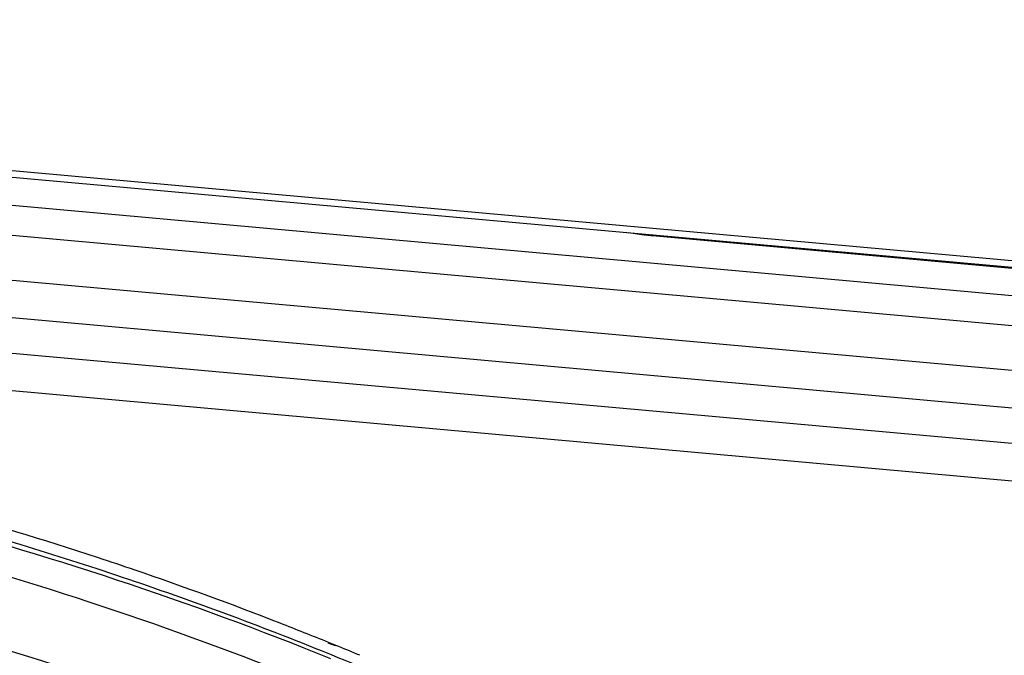
# Model space of a CAD drawing. Units: millimetres. Extents: x 8 to 210, y 104 to 193.
# Drawn here: x 31 to 33, y 187 to 189 of the extents above; entities that cross this region are included whole.
import ezdxf

# ---------------------------------------------------------------- set-up
doc = ezdxf.new("R2010")
doc.units = ezdxf.units.MM
doc.header["$MEASUREMENT"] = 0
for name, color, linetype, lineweight in [('41206-000074_前面板_CONTINUOUSLINE', 7, 'Continuous', 0), ('41207-000047_顶盖_CONTINUOUSLINE', 7, 'Continuous', 0), ('42011-000415_出风格_CONTINUOUSLINE', 7, 'Continuous', 0)]:
    doc.layers.add(name, color=color, linetype=linetype, lineweight=lineweight)

msp = doc.modelspace()

# ---------------------------------------------------------------- linework, layer by layer
at = {"layer": '41206-000074_前面板_CONTINUOUSLINE', "color": 18, "lineweight": 25, "true_color": 0x000000}
for p, q in [((22.4367, 188.9096), (44.5102, 186.919)), ((22.419, 188.8456), (44.4926, 186.855)), ((36.4661, 187.4804), (23.2661, 188.6708)), ((36.4552, 187.3995), (23.2552, 188.5899)), ((36.4214, 187.3248), (23.2214, 188.5152)), ((36.4106, 187.2439), (23.2106, 188.4343)), ((36.1814, 187.7292), (32.6416, 188.0484)), ((31.9408, 187.1334), (31.9191, 187.1422)), ((31.9498, 187.1531), (31.9337, 187.1593)), ((31.95, 187.1543), (31.9339, 187.1608))]:
    msp.add_line(p, q, dxfattribs=at)
msp.add_lwpolyline([(32.6439, 188.0508), (32.6428, 188.0495), (32.6416, 188.0484)], dxfattribs=at)
for points in [[(32.6416, 188.0484), (32.637, 188.0488), (32.6325, 188.0493), (32.6279, 188.0498), (32.615, 188.0513), (32.6022, 188.0532), (32.5894, 188.0556)], [(31.4321, 187.3454), (31.3121, 187.385), (31.1911, 187.4216), (31.0692, 187.4552), (30.7127, 187.5534), (30.3482, 187.6255), (29.981, 187.6669)], [(31.9191, 187.1422), (31.7712, 187.2018), (31.6216, 187.257), (31.4702, 187.3076), (31.0305, 187.4546), (30.5759, 187.5625), (30.1165, 187.6226)], [(31.9339, 187.1608), (31.899, 187.175), (31.8639, 187.1889), (31.8288, 187.2026), (31.724, 187.2435), (31.6183, 187.2822), (31.5119, 187.3185)], [(32.564, 186.8496), (32.5127, 186.8755), (32.4612, 186.9009), (32.4094, 186.9258), (32.2554, 186.9998), (32.099, 187.0691), (31.9408, 187.1334)]]:
    msp.add_open_spline(points, degree=3, knots=[0, 0, 0, 0, 1, 1, 1, 2, 2, 2, 2], dxfattribs=at)
for points in [[(31.5119, 187.3185), (31.4854, 187.3276), (31.4587, 187.3366), (31.4321, 187.3454)], [(32.0025, 187.1326), (31.985, 187.1399), (31.9675, 187.1471), (31.95, 187.1543)]]:
    msp.add_open_spline(points, degree=3, dxfattribs=at)
at = {"layer": '41207-000047_顶盖_CONTINUOUSLINE', "color": 18, "lineweight": 25, "true_color": 0x000000}
for p, q in [((22.497, 188.9801), (44.5091, 186.995)), ((22.5068, 188.965), (44.5189, 186.9799))]:
    msp.add_line(p, q, dxfattribs=at)
msp.add_open_spline([(35.5535, 188.4121), (34.567, 188.503), (33.5804, 188.5926), (32.5937, 188.6808)], degree=3, dxfattribs=at)
at = {"layer": '42011-000415_出风格_CONTINUOUSLINE', "color": 18, "lineweight": 25, "true_color": 0x000000}
for points, knots in [([(31.939, 187.1252), (31.6318, 187.2493), (31.3166, 187.3546), (30.9955, 187.4381), (30.6847, 187.519), (30.3685, 187.5795), (30.0499, 187.6169)], [0, 0, 0, 0, 1, 1, 1, 2, 2, 2, 2]), ([(31.9141, 187.0645), (31.6205, 187.1836), (31.3196, 187.2856), (31.0132, 187.3677), (30.7162, 187.4474), (30.4141, 187.5084), (30.1095, 187.5484)], [0, 0, 0, 0, 1, 1, 1, 2, 2, 2, 2]), ([(30.5072, 187.3286), (30.8686, 187.2571), (31.2248, 187.1565), (31.5717, 187.031), (31.9308, 186.9012), (32.2799, 186.7447), (32.6169, 186.5656), (32.9638, 186.3812), (33.2977, 186.1729), (33.6169, 185.9439), (33.9429, 185.7101), (34.2535, 185.4548), (34.5466, 185.1815)], [0, 0, 0, 0, 1, 1, 1, 2, 2, 2, 3, 3, 3, 4, 4, 4, 4]), ([(37.4129, 179.5483), (37.3595, 180.0044), (37.2653, 180.4565), (37.1358, 180.8979), (37.0021, 181.3535), (36.8309, 181.7976), (36.6271, 182.2262), (36.4191, 182.6633), (36.1772, 183.0842), (35.9053, 183.4847), (35.6318, 183.8877), (35.3279, 184.27), (34.997, 184.6274), (34.6687, 184.9821), (34.3137, 185.3121), (33.9352, 185.6127), (33.5646, 185.9069), (33.1713, 186.1728), (32.7587, 186.4044), (32.3596, 186.6285), (31.9423, 186.8206), (31.5106, 186.9738), (31.0966, 187.1207), (30.6694, 187.2319), (30.2363, 187.2999)], [0, 0, 0, 0, 1, 1, 1, 2, 2, 2, 3, 3, 3, 4, 4, 4, 5, 5, 5, 6, 6, 6, 7, 7, 7, 8, 8, 8, 8])]:
    msp.add_open_spline(points, degree=3, knots=knots, dxfattribs=at)

doc.saveas('drawing.dxf')
